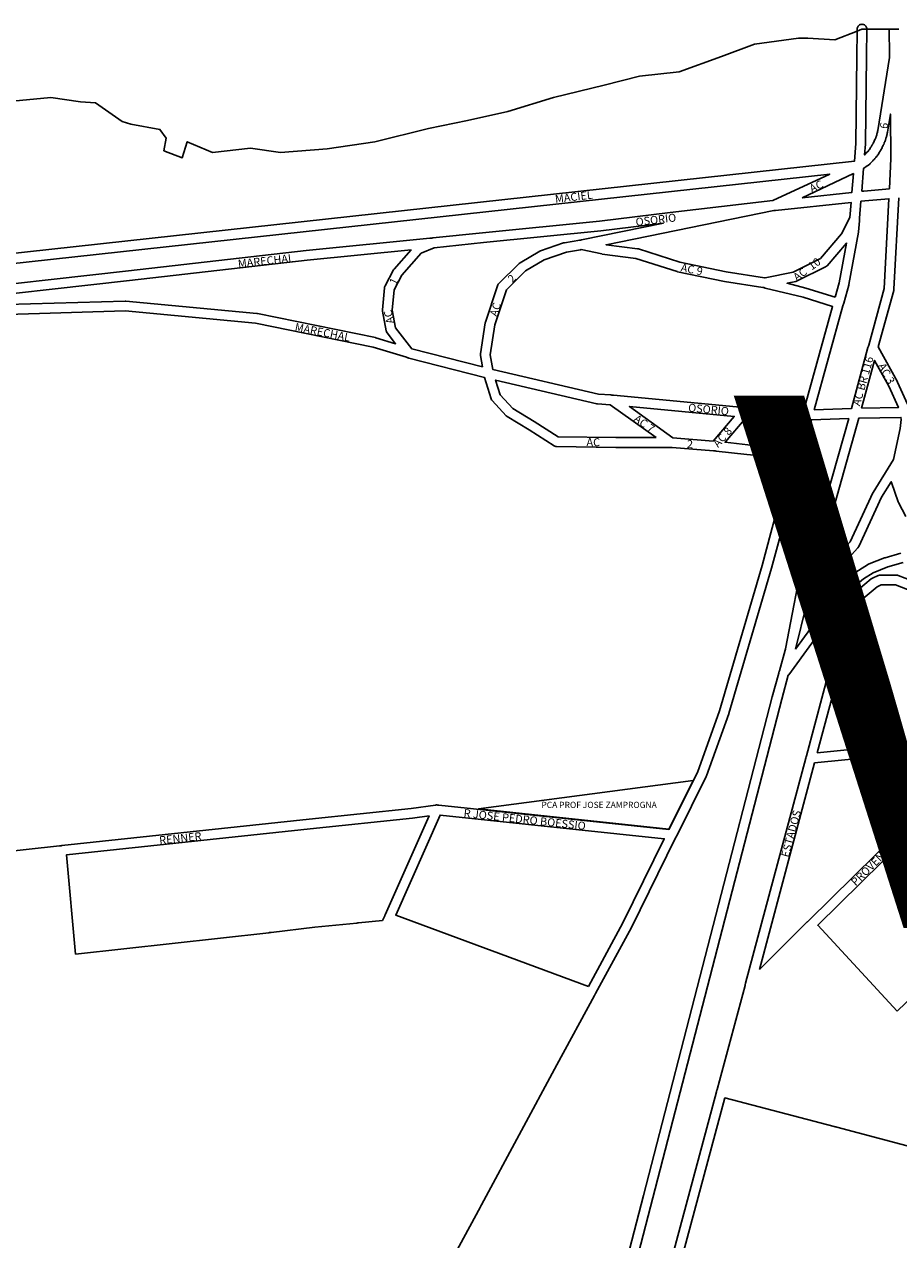
# Model space of a CAD drawing. Extents: x -48 to 9293, y -2760 to 2057.
# Drawn here: x 1964 to 2950, y -823 to 548 of the extents above; entities that cross this region are included whole.
import ezdxf

# ---------------------------------------------------------------- set-up
doc = ezdxf.new("R2010")
doc.units = 0
doc.header["$MEASUREMENT"] = 0
for name, color, linetype in [('0PRACAS', 3, 'CONTINUOUS'), ('0QUADRA10', 7, 'CONTINUOUS'), ('10CONV', 7, 'CONTINUOUS'), ('3CONV', 7, 'CONTINUOUS'), ('MALHA10', 1, 'CONTINUOUS')]:
    doc.layers.add(name, color=color, linetype=linetype)
doc.styles.add('CDL', font='romans.shx')

msp = doc.modelspace()

# ---------------------------------------------------------------- linework, layer by layer
at = {"layer": '0PRACAS'}
msp.add_lwpolyline([(2718.5, -304.9), (2476.2, -336.9), (2691, -359.9), (2718.5, -304.9)], dxfattribs=at)
at = {"layer": '0QUADRA10'}
msp.add_line((2939.5, 542.1), (2914.2, 542.1), dxfattribs=at)
for points in [[(1425.2, 231.6), (2900.2, 393.1), (2901.8, 413.3), (2903, 511.1), (2903.2, 539.9)], [(2903.2, 539.9), (2878.1, 530.1), (2847.8, 532.1), (2837.3, 532.1), (2787.5, 525.1), (2750.3, 511.1), (2702.7, 494.1), (2657.7, 489.1), (2618, 479.1), (2561, 465.1), (2509.2, 449.1), (2463.8, 439.1), (2420, 430.1), (2359.2, 415.1), (2305.6, 407.1), (2253.1, 403.1), (2219, 408.1), (2176.3, 403.1), (2147.8, 415.1), (2142.1, 397.1), (2121.5, 405.1), (2124.1, 419.1), (2117, 429.1), (2084, 435.1), (2074.3, 438.1), (2044.3, 459.1), (2027.5, 460.1), (1994, 465.1), (1950.5, 461.1)], [(2903.2, 539.9), (2903.2, 542.1), (2903.3, 543.1), (2903.6, 543.9), (2904, 544.8), (2904.5, 545.6), (2905.2, 546.3), (2906, 546.8), (2906.9, 547.2), (2907.8, 547.4), (2908.7, 547.6), (2909.7, 547.4), (2910.6, 547.2), (2911.5, 546.8), (2912.3, 546.3), (2913, 545.6), (2913.5, 544.8), (2913.9, 543.9), (2914.2, 543.1), (2914.2, 542.1)], [(2914.2, 542.1), (2908.7, 542.1), (2903.2, 539.9)], [(2914.2, 542.1), (2914, 511.1), (2912.8, 413.1), (2912.8, 412.6), (2911.8, 400.3), (2912.4, 400.9), (2912.8, 401.6), (2913.5, 402.3), (2914.4, 403.3), (2915, 403.7), (2915.3, 403.9), (2915.7, 404.6), (2916.1, 404.9), (2916.5, 405.6), (2916.9, 405.9), (2917.3, 406.6), (2918, 407.6), (2918.2, 408.1), (2918.6, 408.8), (2919.1, 409.6), (2919.7, 410.3), (2919.9, 410.8), (2920.4, 411.6), (2921, 412.4), (2921.2, 412.8), (2921.4, 413.2), (2921.6, 413.7), (2922.1, 414.8), (2922.6, 415.8), (2923.1, 416.8), (2923.5, 417.9), (2923.9, 418.8), (2924.3, 419.6), (2924.4, 419.9), (2924.8, 420.8), (2924.9, 421.2), (2925.1, 421.9), (2925.4, 422.9), (2925.6, 423.4), (2925.7, 424.1), (2926, 424.9), (2926.2, 426.1), (2926.5, 426.9), (2926.8, 427.9), (2939.7, 510.1), (2939.9, 510.9), (2940, 511.9), (2940, 512.9), (2939.5, 542.1)], [(2950.5, 542.2), (2945, 542.1), (2939.5, 542.1)], [(2908.6, 359.3), (2910.6, 385.1), (2914.6, 387.9), (2915.3, 388.3), (2916.1, 388.8), (2916.4, 389.2), (2917.5, 389.8), (2918.2, 390.6), (2918.4, 390.9), (2919.1, 391.6), (2920, 392.6), (2920.2, 392.9), (2920.9, 393.6), (2921.6, 394.3), (2922.3, 394.8), (2923, 395.6), (2923.4, 396.2), (2923.8, 396.6), (2924.2, 397.2), (2924.6, 397.6), (2925, 398.2), (2925.4, 398.6), (2925.9, 399.3), (2926.5, 400.2), (2926.9, 400.6), (2927.4, 401.3), (2927.8, 402.2), (2928.4, 403.3), (2929.1, 404.3), (2929.3, 404.7), (2929.7, 405.3), (2930.4, 406.3), (2930.6, 406.7), (2931, 407.3), (2931.4, 408.2), (2931.7, 409.2), (2932, 409.8), (2932.4, 410.3), (2932.8, 411.2), (2933.3, 412.2), (2933.7, 413.4), (2934, 414.2), (2934.5, 415.2), (2935, 416.2), (2935.2, 416.9), (2935.4, 417.7), (2935.6, 418.2), (2935.8, 419.1), (2936.1, 419.9), (2936.3, 420.7), (2936.5, 421.2), (2936.8, 422.1), (2936.8, 422.4), (2936.9, 423.1), (2937.1, 423.9), (2937.4, 424.9), (2937.6, 425.9), (2940.8, 446.3), (2941.5, 396.2), (2939.8, 362.2), (2911, 359.6), (2908.6, 359.3)], [(1426.6, 220.6), (2872.4, 378.7), (2808.3, 348.8), (2692.5, 335.6), (2612.8, 325.6), (2480.9, 312.6), (2424.7, 306.7), (2423.7, 306.6), (2423.2, 306.6), (2422.8, 306.6), (2421.8, 306.4), (2421.4, 306.4), (2281.8, 292.6), (2081.5, 269.6), (1866.4, 245.6)], [(2841.2, 352.1), (2899.1, 379.2), (2897.4, 358.1), (2841.2, 352.1)], [(2799.5, 261.6), (2798.7, 261.7), (2755.7, 268.4), (2703.2, 279.4), (2656.7, 294.3), (2655.7, 294.6), (2620.1, 299.1), (2809.5, 337.6), (2810, 337.7), (2811.3, 337.8), (2896.5, 346.8), (2895.1, 329.6), (2885.7, 311.2), (2861.9, 283.4), (2831.3, 268.3), (2799.5, 261.6)], [(2854.8, 112.8), (2887.4, 230.3), (2887.6, 231.2), (2887.7, 231.6), (2887.9, 232.1), (2888.2, 233.1), (2893.8, 253.6), (2894, 254.1), (2904.9, 313.1), (2904.9, 313.7), (2905.9, 326.2), (2906, 327.1), (2906, 327.6), (2906.1, 328.1), (2906.2, 329.1), (2907.7, 348.1), (2912, 348.6), (2939.2, 350.9), (2933.8, 249.9), (2916.4, 185.8), (2916.1, 184.9), (2916, 184.6), (2915.9, 184.1), (2915.6, 183.1), (2896.9, 114.4), (2854.8, 112.8)], [(2960.3, 119.3), (2949, 144.3), (2948.8, 144.7), (2927.2, 183.8), (2944.6, 247.6), (2944.7, 248.8), (2950.3, 352.1)], [(2480.7, 161.6), (2401, 181.9), (2382.8, 205.4), (2379, 225.3), (2381.1, 248.4), (2389.7, 264.9), (2411.7, 289.6), (2426.1, 295.7), (2482, 301.6), (2614.1, 314.6), (2684.8, 323.4), (2592.3, 304.7), (2591.3, 304.4), (2590.5, 304.3), (2573.2, 301.4), (2572.2, 301.3), (2546.3, 292.3), (2545.3, 291.8), (2523.2, 278.8), (2522.2, 277.9), (2499, 254.9), (2498.6, 254.6), (2498.1, 253.8), (2497.6, 252.8), (2484.1, 211.8), (2483.9, 210.9), (2478.6, 175.9), (2478.6, 174.2), (2480.7, 161.6)], [(1867.7, 234.6), (2082.7, 258.6), (2282.9, 281.6), (2400.2, 293.2), (2381, 271.7), (2380.3, 270.6), (2370.9, 252.6), (2370.6, 251.9), (2370.3, 251.1), (2370.3, 250.6), (2368, 225.6), (2368, 224.1), (2372.2, 202.1), (2372.5, 201.2), (2372.9, 200.3), (2373.3, 199.7), (2382.8, 187.4), (2360.5, 194.3), (2359.9, 194.4), (2226.8, 221.4), (2226.3, 221.6), (2078.3, 235.6), (2077.6, 235.6), (1944.1, 231.6)], [(2812, 111.6), (2777.8, 115.3), (2776.9, 115.4), (2776.5, 115.4), (2776, 115.6), (2775, 115.7), (2628.5, 129.4), (2627.6, 129.6), (2627.2, 129.6), (2626.6, 129.6), (2625.7, 129.7), (2611.7, 130.6), (2492.3, 158.6), (2489.6, 175.1), (2494.7, 208.8), (2507.7, 248.1), (2529.4, 269.7), (2550.5, 282.1), (2575.4, 290.7), (2591.3, 293.4), (2592.1, 293.6), (2615.3, 288.7), (2615.7, 288.6), (2653.8, 283.7), (2700.2, 268.8), (2700.7, 268.7), (2753.9, 257.7), (2797, 250.9), (2797.9, 250.8), (2798.4, 250.7), (2798.9, 250.6), (2799.7, 250.3), (2842.3, 239.8), (2875.7, 229.4), (2843.3, 112.4), (2812, 111.6)], [(2878.7, 239.9), (2845.4, 250.3), (2824.3, 255.6), (2834.3, 257.7), (2835.6, 258.2), (2867.8, 274.2), (2868.9, 274.8), (2869.5, 275.4), (2891.4, 300.9), (2883.2, 256.3), (2878.7, 239.9)], [(1944.7, 220.6), (2077.6, 224.6), (2224.9, 210.6), (2357.5, 183.7), (2395, 172.2), (2396.5, 171.7), (2396.9, 171.6), (2397.8, 171.3), (2483.1, 149.4), (2490.6, 125.2), (2491, 124.3), (2491.7, 123.3), (2507.4, 106.3), (2508.6, 105.3), (2533.3, 90.4), (2561.6, 72.3), (2562.5, 71.9), (2563.4, 71.7), (2564.3, 71.6), (2631, 70.6), (2692.7, 70.6), (2693.2, 70.6), (2693.6, 70.6), (2694.6, 70.4), (2741.5, 66.7), (2742.4, 66.6), (2742.8, 66.6), (2743.3, 66.6), (2744.3, 66.4), (2779, 62.6), (2818.7, 58.7), (2827, 52.8), (2806.1, -25.6), (2796.3, -62.4), (2748.1, -226.2), (2723.1, -295.8), (2691, -360.1), (2431.5, -332.7), (2430.6, -332.6), (2430.2, -332.6), (2429.6, -332.4), (2428.9, -332.4), (2427.7, -332.6), (2400.3, -336.4), (2285.2, -348.4), (2006.4, -378.3), (2005.5, -378.4), (2004.9, -378.4), (2004.5, -378.4), (2003.5, -378.6), (1760.3, -405.3)], [(2908.4, 114.7), (2923.1, 168.6), (2939, 139.6), (2950, 115.4), (2908.4, 114.7)], [(2676.5, 81.6), (2631.1, 81.6), (2566, 82.6), (2539.2, 99.7), (2515, 114.3), (2500.6, 129.8), (2495.5, 146.4), (2609.6, 119.7), (2610.5, 119.6), (2624.7, 118.7), (2676.5, 81.6)], [(2741, 77.8), (2695.6, 81.4), (2646.5, 116.7), (2764.8, 105.6), (2741, 77.8)], [(2830, 64.2), (2824, 68.6), (2823.5, 68.8), (2822.6, 69.2), (2821.7, 69.4), (2821.3, 69.6), (2780.1, 73.6), (2754.4, 76.4), (2778.2, 104.2), (2811.1, 100.6), (2811.9, 100.6), (2840.2, 101.3), (2835.6, 85.4), (2830, 64.2)], [(2856.5, -29.4), (2858.5, -5.4), (2858.5, -4.8), (2858.1, 26.2), (2858.1, 27.1), (2857.8, 27.9), (2857.4, 28.8), (2843.1, 53.8), (2842.6, 54.6), (2841.9, 55.3), (2839.5, 57.2), (2846.2, 82.6), (2851.7, 101.7), (2893.8, 103.3), (2856.5, -29.4)], [(2852.9, -82.8), (2905.3, 103.7), (2952.7, 104.4), (2953, 102.1), (2951.8, 91.9), (2944.3, 56.8), (2921.4, 19.9), (2921.1, 19.3), (2895.5, -35.8), (2852.9, -82.8)], [(2339, -1042.7), (2478.4, -785.4), (2478.9, -784.6), (2479.3, -783.8), (2479.7, -783.1), (2564.7, -625.6), (2607.1, -547.4), (2607.6, -546.6), (2608, -545.8), (2608.4, -545.1), (2648.7, -470.6), (2698.6, -369.6), (2699.2, -368.4), (2699.5, -367.8), (2699.9, -367.1), (2733.1, -300.4), (2733.3, -299.8), (2758.5, -229.8), (2758.6, -229.4), (2806.9, -65.4), (2816.8, -28.3), (2836, 44.1), (2847.2, 24.6), (2847.5, -4.7), (2844.1, -45.2), (2822.5, -156.6), (2822.4, -156.9), (2822.1, -157.9), (2815.7, -181.2), (2815.5, -182.1), (2815.4, -182.4), (2815.2, -182.9), (2815, -183.9), (2807.6, -210.6), (2662.2, -772.6), (2532.9, -1271.4)], [(2833.7, -156.8), (2846.2, -106.6), (2904.2, -42.7), (2905.1, -41.2), (2930.9, 14.4), (2941.9, 31.9), (2942.1, 31.2), (2949.8, 9.2), (2950.1, 8.6), (2958.2, -7.4)], [(2952.7, -48.7), (2934.8, -53.7), (2934.2, -53.8), (2917.1, -60.8), (2916.3, -61.2), (2904.7, -68.2), (2904, -68.7), (2894.4, -76.7), (2893.7, -77.4), (2885.3, -87.6), (2872.5, -103.7), (2833.7, -156.8)], [(2543.5, -1274.4), (2672.9, -775.3), (2818.3, -213.3), (2825.7, -186.3), (2826.2, -185.6), (2881.3, -110.3), (2893.9, -94.4), (2901.9, -84.8), (2910.7, -77.4), (2921.6, -70.8), (2938, -64.2), (2955.3, -59.3)], [(2965.6, -79.8), (2949.8, -73.8), (2948.8, -73.6), (2947.8, -73.4), (2929.5, -73.4), (2928.5, -73.6), (2927.6, -73.8), (2927.2, -73.9), (2920.6, -76.9), (2919.3, -77.7), (2912, -83.7), (2895.2, -97.7), (2894.5, -98.4), (2894, -99.2), (2893.6, -100.1), (2893.4, -100.6), (2846.1, -277.2), (2845.9, -278.1), (2845.7, -278.6), (2845.6, -278.9), (2845.4, -279.9), (2777.6, -533.2), (2777.4, -534.1), (2777.2, -534.6), (2777.1, -534.9), (2776.9, -535.9), (2745.4, -653.2), (2745.2, -654.1), (2745, -654.6), (2744.9, -654.9), (2744.7, -655.9), (2515, -1511.2)], [(2858.4, -273.7), (2903.6, -105.1), (2919, -92.2), (2925.8, -86.7), (2930.6, -84.4), (2946.8, -84.4), (2960.1, -89.4), (2986.5, -126.9), (2987.1, -127.7), (2987.3, -128.1), (2987.6, -128.4), (2988.2, -129.3), (3014.8, -167.1), (3074.6, -252.3), (3065, -253.3), (3064, -253.4), (3063.5, -253.4), (3063.1, -253.4), (3062.1, -253.6), (2858.4, -273.7)], [(2793.1, -517.8), (2855.4, -285.1), (3049.1, -265.9), (3002.1, -312.1), (3001.5, -312.7), (3001.1, -313.1), (3000.7, -313.4), (3000.1, -314.1), (2848.4, -463.1), (2847.7, -463.7), (2847.4, -464.1), (2847, -464.4), (2846.4, -465.1), (2793.1, -517.8)], [(2948.4, -565.1), (2858.9, -468.1), (3004.7, -324.8), (3096.7, -424.4), (3073.7, -443.7), (3073.4, -443.9), (2999.2, -516.1), (2998.6, -516.7), (2998.3, -516.9), (2997.9, -517.4), (2997.2, -518.1), (2948.4, -565.1)], [(2021.6, -500.8), (2011.4, -388.8), (2286.3, -359.4), (2401.7, -347.4), (2420.6, -344.8), (2371.1, -456.3), (2370.7, -457.2), (2370.6, -457.6), (2370.3, -458.1), (2370, -458.8), (2367.9, -462.9), (2341, -465.4), (2340.6, -465.4), (2340.1, -465.4), (2339.1, -465.6), (2291.7, -470.4), (2242.5, -476.2), (2241.6, -476.3), (2241, -476.4), (2240.7, -476.4), (2239.7, -476.6), (2021.6, -500.8)], [(2600.2, -537.2), (2383, -456.8), (2433, -343.8), (2685.8, -370.6), (2639, -465.4), (2600.2, -537.2)], [(2525.6, -1513.9), (2754.2, -662.7), (2877.6, -694.9), (2878.5, -695.2), (2879.1, -695.3), (2879.5, -695.4), (2880.4, -695.7), (2976.7, -721.2), (3062.7, -753.1), (3068.5, -755.2), (3077.2, -757.8), (3078.5, -758.2), (3079.1, -758.4), (3079.9, -758.8), (3148.2, -783.4), (3149.1, -783.7), (3150, -784.2), (3150.8, -784.4), (3151.7, -784.7), (3218.5, -807.8), (3219.5, -808.2), (3220.3, -808.4), (3266.2, -825.1)]]:
    msp.add_lwpolyline(points, dxfattribs=at)

# ---------------------------------------------------------------- texts
at = {"layer": '10CONV', "linetype": 'Continuous', "style": 'CDL'}
for s, rotation, p in [('6', 80.54, (2937.5, 429.2)), ('AC', 25.74, (2852.3, 357.6)), ('MACIEL', 6.71, (2563.1, 346.1)), ('OSORIO', 6.72, (2654, 320.1)), ('MARECHAL', 6.12, (2205.4, 273.1)), ('AC 9', 348.67, (2703.8, 269.2)), ('AC  10', 36.26, (2835.4, 257.6)), ('1', 63.65, (2383.2, 252.8)), ('2', 46.37, (2514.7, 255.6)), ('AC', 71.45, (2497, 217.5)), ('AC', 102.05, (2381.3, 211.1)), ('MARECHAL', 348.78, (2268.5, 202.2)), ('AC BR 116', 74.09, (2906.4, 116.7)), ('AC 3', 298.17, (2926.7, 162.7)), ('OSORIO', 354.56, (2712.4, 111.1)), ('AC 7', 324.29, (2650.6, 101)), ('AC 8', 48.75, (2746.6, 69.8)), ('AC', 359.12, (2598, 72.1)), ('2', 356.04, (2711.1, 70.1)), ('AC  4', 46.86, (2862.5, -86.4)), ('AV', 6.38, (2933.8, -276.9)), ('R JOSE PEDRO BOESSIO', 353.85, (2459.1, -345.9)), ('ESTADOS', 75.07, (2826.2, -392.2)), ('RENNER', 5.97, (2116.6, -376.9)), ('PROVENZANO', 44.64, (2901.7, -424.5))]:
    msp.add_text(s, height=9, rotation=rotation, dxfattribs=at).set_placement(p)
at = {"layer": '3CONV', "linetype": 'Continuous', "style": 'CDL'}
msp.add_text('PCA PROF JOSE ZAMPROGNA', height=7, dxfattribs=at).set_placement((2547.2, -335.9))
at = {"layer": 'MALHA10', "linetype": 'Continuous'}
msp.add_text('V', height=600, dxfattribs=at).set_placement((2763.4, -471.2))

doc.saveas('drawing.dxf')
